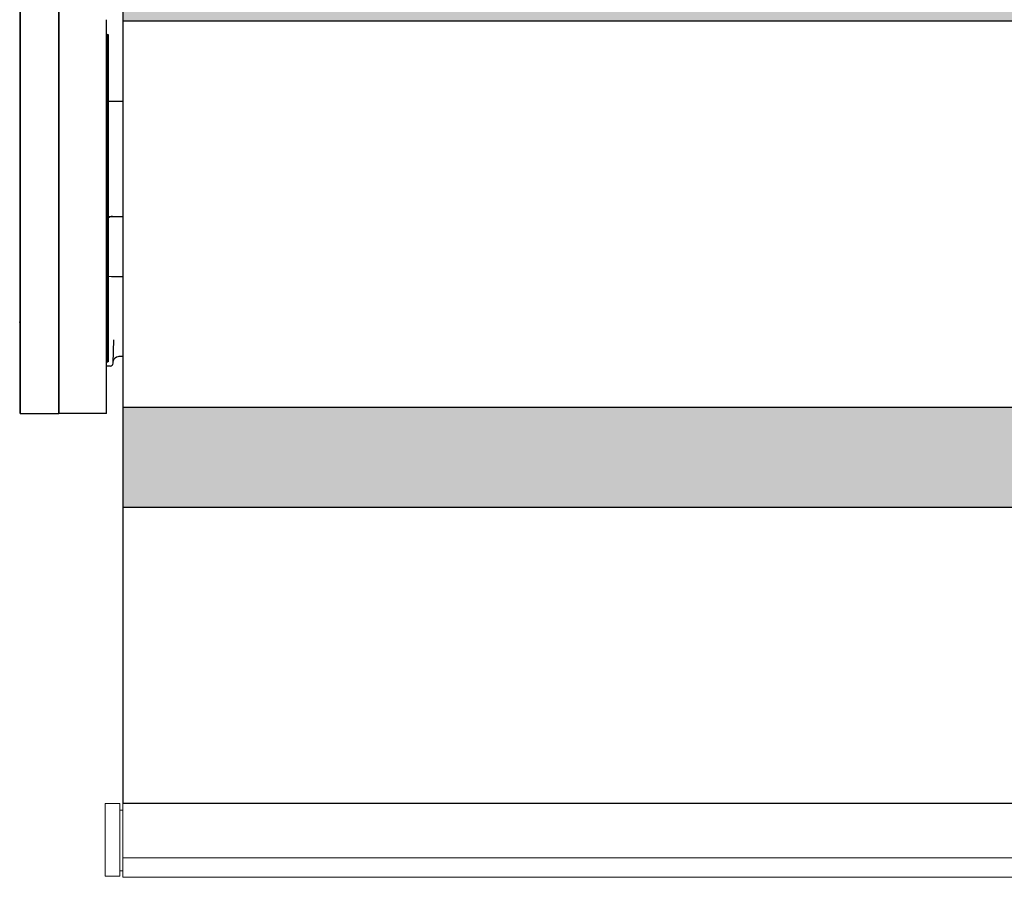
# Model space of a CAD drawing. Units: inches. Extents: x 8 to 28, y 6.3 to 13.5.
# Drawn here: x 8 to 13, y 6.3 to 10.6 of the extents above; entities that cross this region are included whole.
import ezdxf

# ---------------------------------------------------------------- set-up
doc = ezdxf.new("R2010")
doc.units = ezdxf.units.IN
doc.header["$MEASUREMENT"] = 0
doc.linetypes.add('HIDDEN2', pattern=[0.1875, 0.125, -0.0625])
for name, color, linetype, lineweight in [('FABRIC-ROLL', 7, 'Continuous', 30), ('HEMBAR', 7, 'Continuous', 9), ('HEMBAR-ENDCAP', 7, 'Continuous', 9), ('SHADE-BRACKET', 7, 'Continuous', 30), ('SUB-BRACKET_HARDWARE', 7, 'HIDDEN2', 5), ('TUBE', 7, 'HIDDEN2', 18)]:
    doc.layers.add(name, color=color, linetype=linetype, lineweight=lineweight)

# ---------------------------------------------------------------- blocks, each defined once
blk = doc.blocks.new('FABRIC-ROLL-085585')
at = {"layer": 'FABRIC-ROLL', "transparency": 33554559, "extrusion": (0, 0, -1)}
h = blk.add_hatch(color=254, dxfattribs=at)
h.paths.add_polyline_path([(-21.4996, -1.128), (-21.4996, -1.6339), (-2.4996, -1.6339), (-2.4996, -1.128)])
h.paths.add_polyline_path([(-21.4996, 1.3425), (-21.4996, 0.8366), (-2.4996, 0.8366), (-2.4996, 1.3425)])
at = {"layer": 'FABRIC-ROLL'}
for p, q in [((2.4996, 1.3425), (2.4996, 0.8366)), ((2.4996, 0.8366), (21.4996, 0.8366)), ((2.4996, 0.8366), (2.4996, -1.128)), ((21.4996, -1.128), (2.4996, -1.128)), ((2.4996, -1.128), (2.4996, -1.6339)), ((2.4996, -1.6339), (21.4996, -1.6339)), ((2.4996, -1.6339), (2.4996, -3.1373)), ((2.4996, -3.1373), (21.4996, -3.1373))]:
    blk.add_line(p, q, dxfattribs=at)
at = {"layer": 'FABRIC-ROLL', "extrusion": (0, 0, -1)}
for p, q in [((2.4996, 1.3425), (2.4996, 0.8366)), ((2.4996, -1.128), (2.4996, -1.6339)), ((2.4996, -1.6339), (21.4996, -1.6339))]:
    blk.add_line(p, q, dxfattribs=at)
blk = doc.blocks.new('HEMBAR-085585')
at = {"layer": 'HEMBAR'}
for p, q in [((2.4996, -3.1373), (2.4996, -3.1404)), ((21.4996, -3.1373), (2.4996, -3.1373)), ((21.4996, -3.1379), (2.4996, -3.1379)), ((2.4996, -3.3107), (2.4996, -3.1404)), ((2.4996, -3.3107), (2.4996, -3.3251)), ((2.4996, -3.4987), (2.4996, -3.3251)), ((21.4996, -3.4152), (2.4996, -3.4152)), ((2.4996, -3.4987), (2.4996, -3.5137)), ((21.4996, -3.5137), (2.4996, -3.5137)), ((2.4996, -3.5137), (2.4996, -3.5143)), ((21.4996, -3.5143), (2.4996, -3.5143))]:
    blk.add_line(p, q, dxfattribs=at)
blk = doc.blocks.new('HEMBAR-ENDCAP-085585')
at = {"layer": 'HEMBAR-ENDCAP'}
for p, q in [((2.4096, -3.1397), (2.4096, -3.1427)), ((2.4846, -3.1397), (2.4096, -3.1397)), ((2.4096, -3.1397), (2.4846, -3.1397)), ((2.4096, -3.3157), (2.4096, -3.1427)), ((2.4846, -3.1397), (2.4846, -3.1427)), ((2.4846, -3.3157), (2.4846, -3.1427)), ((2.4846, -3.1736), (2.4996, -3.1736)), ((2.4096, -3.3157), (2.4096, -3.3247)), ((2.4096, -3.4987), (2.4096, -3.3247)), ((2.4846, -3.3157), (2.4846, -3.3247)), ((2.4846, -3.4987), (2.4846, -3.3247)), ((2.4096, -3.4987), (2.4096, -3.5087)), ((2.4846, -3.4807), (2.4996, -3.4807)), ((2.4846, -3.4987), (2.4846, -3.5087)), ((2.4096, -3.5087), (2.4846, -3.5087))]:
    blk.add_line(p, q, dxfattribs=at)
blk = doc.blocks.new('TUBE')
at = {"layer": 'TUBE', "extrusion": (0, 0, -1)}
for p, q in [((8.5347, 10.4862), (27.5347, 10.4862)), ((27.5347, 8.5216), (8.5347, 8.5216))]:
    blk.add_line(p, q, dxfattribs=at)
at = {"layer": 'TUBE'}
blk.add_lwpolyline([(8.5347, 10.4862), (8.5347, 8.5216)], dxfattribs=at)
blk = doc.blocks.new('SHADE-BRACKET-085585')
at = {"layer": 'SHADE-BRACKET', "linetype": 'Continuous'}
for p, q in [((8.0112, 11.6142), (8.0112, 8.6182)), ((8.0132, 11.6142), (8.0132, 8.6162)), ((8.2092, 8.6162), (8.2092, 11.6142)), ((8.2112, 8.6162), (8.2112, 11.6142)), ((8.4512, 8.6162), (8.4512, 10.6162)), ((8.4512, 10.5412), (8.4592, 10.5412)), ((8.4592, 10.524), (8.4512, 10.524)), ((8.4592, 8.8782), (8.4592, 10.5412)), ((8.4612, 10.5392), (8.4592, 10.5412)), ((8.4612, 10.522), (8.4592, 10.524)), ((8.4612, 8.8802), (8.4612, 10.5392)), ((8.4612, 10.2027), (8.5347, 10.2027)), ((8.4612, 9.6162), (8.5347, 9.6162)), ((8.4769, 9.3103), (8.4611, 9.3108)), ((8.5347, 9.3103), (8.4769, 9.3103)), ((8.0112, 9.0787), (8.0105, 9.0814)), ((8.4853, 8.8708), (8.4885, 8.9906)), ((8.4512, 8.8782), (8.4592, 8.8782)), ((8.4612, 8.8802), (8.4592, 8.8782)), ((8.4855, 8.8772), (8.4868, 8.8853)), ((8.4868, 8.8853), (8.4903, 8.8928)), ((8.4903, 8.8928), (8.4957, 8.899)), ((8.4957, 8.899), (8.5026, 8.9035)), ((8.5026, 8.9035), (8.5104, 8.906)), ((8.5104, 8.906), (8.5155, 8.9064)), ((8.5155, 8.9064), (8.5347, 8.9064)), ((8.4703, 8.8562), (8.4512, 8.8562)), ((8.0112, 8.6182), (8.0132, 8.6162)), ((8.0132, 8.6162), (8.2092, 8.6162)), ((8.2112, 8.6182), (8.2092, 8.6162)), ((8.4512, 8.6162), (8.2112, 8.6162))]:
    blk.add_line(p, q, dxfattribs=at)
for centre, radius, start, end in [((8.482, 9.5862), 0.03, 90.0018, 134.5351), ((8.4703, 8.8712), 0.015, 270, 358.5)]:
    blk.add_arc(centre, radius, start, end, dxfattribs=at)
blk = doc.blocks.new('ROLL-085585')
at = {"layer": 'FABRIC-ROLL'}
blk.add_blockref('FABRIC-ROLL-085585', (0, 0), dxfattribs=at)
at = {"layer": 'HEMBAR'}
blk.add_blockref('HEMBAR-085585', (0, 0), dxfattribs=at)
at = {"layer": 'HEMBAR-ENDCAP'}
blk.add_blockref('HEMBAR-ENDCAP-085585', (0, 0), dxfattribs=at)
at = {"layer": 'SUB-BRACKET_HARDWARE'}
blk.add_blockref('SHADE-BRACKET-085585', (-6.0352, -9.7737), dxfattribs=at)
at = {"layer": 'TUBE'}
blk.add_blockref('TUBE', (-6.0352, -9.6496), dxfattribs=at)
blk = doc.blocks.new('SYSTEM-085585')
at = {"layer": 'SHADE-BRACKET'}
blk.add_blockref('ROLL-085585', (0.09, 4.3353), dxfattribs=at)
blk.add_blockref('ROLL-085585', (0.09, 4.3353), dxfattribs=at)

msp = doc.modelspace()

# ---------------------------------------------------------------- block references
at = {"layer": 'SHADE-BRACKET'}
msp.add_blockref('SYSTEM-085585', (5.9452, 5.4384), dxfattribs=at)
at = {"layer": 'SUB-BRACKET_HARDWARE'}
msp.add_blockref('SHADE-BRACKET-085585', (0, 0), dxfattribs=at)

doc.saveas('drawing.dxf')
